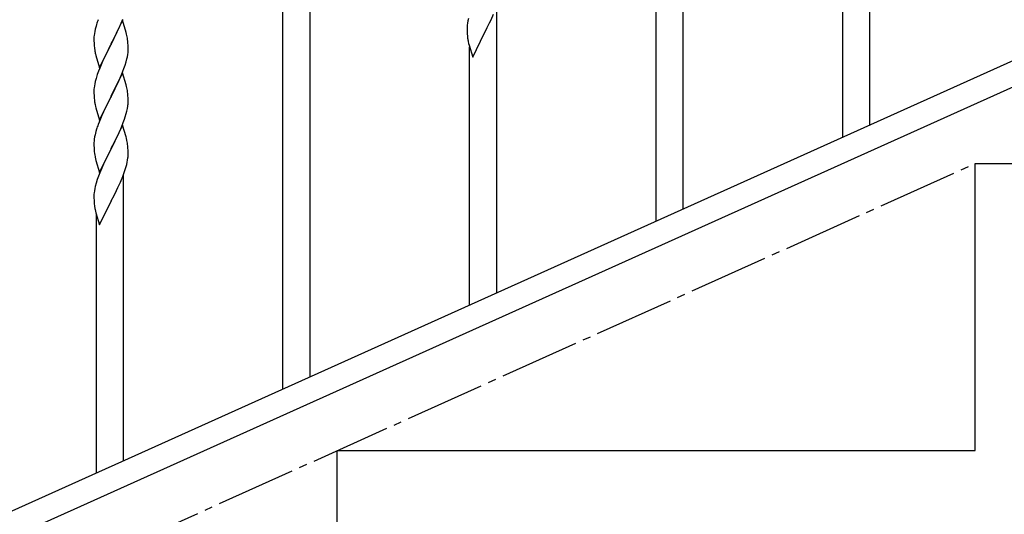
# Model space of a CAD drawing. Units: millimetres. Extents: x 250 to 8280, y 75 to 5795.
# Drawn here: x 6785 to 7403, y 1673 to 1983 of the extents above; entities that cross this region are included whole.
import ezdxf

# ---------------------------------------------------------------- set-up
doc = ezdxf.new("R2010")
doc.units = ezdxf.units.MM
doc.linetypes.add('YCENTER_1', pattern=[13, 10, -1, 1, -1])
doc.layers.add('YKK_A1', color=4, linetype='Continuous', lineweight=30)

msp = doc.modelspace()

# ---------------------------------------------------------------- linework, layer by layer
at = {"layer": 'YKK_A1', "linetype": 'Continuous'}
for p, q in [((7301.49, 1909.34), (7301.49, 2169.12)), ((7318.49, 1916.98), (7318.49, 2169.12)), ((7201.49, 1864.4), (7201.49, 2043.39)), ((7184.49, 1856.76), (7184.49, 2018.64)), ((6950.49, 1751.59), (6950.49, 2011.38)), ((6967.49, 1759.23), (6967.49, 2011.38)), ((7084.49, 1811.81), (7084.49, 1990.8)), ((6849.89, 1982.64), (6842.66, 1967.78)), ((6848.93, 1980.84), (6849.97, 1983.37)), ((6852.15, 1975), (6849.89, 1982.64)), ((7066.43, 1982.28), (7066.19, 1980.93)), ((7066.74, 1983.68), (7066.43, 1982.28)), ((7080.05, 1981.11), (7080.94, 1982.98)), ((7080.94, 1982.98), (7082.49, 1986.4)), ((6832.74, 1977.12), (6832.43, 1975.72)), ((6833.26, 1979.04), (6832.74, 1977.12)), ((6833.56, 1980.03), (6833.26, 1979.04)), ((6846.05, 1974.55), (6846.94, 1976.42)), ((6846.94, 1976.42), (6848.49, 1979.84)), ((6848.49, 1979.84), (6848.93, 1980.84)), ((7065.97, 1978.8), (7065.94, 1978)), ((7065.94, 1978), (7065.96, 1976.14)), ((7065.96, 1976.14), (7065.99, 1975.13)), ((7066.03, 1979.63), (7065.97, 1978.8)), ((7066.19, 1980.93), (7066.03, 1979.63)), ((7076.83, 1974.67), (7078.55, 1978.05)), ((7078.55, 1978.05), (7080.05, 1981.11)), ((6831.97, 1972.24), (6831.94, 1971.44)), ((6831.94, 1971.44), (6831.96, 1969.58)), ((6832.03, 1973.07), (6831.97, 1972.24)), ((6832.19, 1974.37), (6832.03, 1973.07)), ((6832.43, 1975.72), (6832.19, 1974.37)), ((6842.83, 1968.11), (6844.55, 1971.5)), ((6844.55, 1971.5), (6846.05, 1974.55)), ((6852.4, 1974.04), (6852.15, 1975)), ((6852.62, 1973.1), (6852.4, 1974.04)), ((7065.99, 1975.13), (7066.04, 1974.19)), ((7066.04, 1974.19), (7066.14, 1972.75)), ((7066.14, 1972.75), (7066.29, 1971.43)), ((7069.44, 1959.48), (7076.66, 1974.34)), ((7076.66, 1974.34), (7076.5, 1974.01)), ((7076.66, 1974.34), (7076.83, 1974.67)), ((6831.96, 1969.58), (6831.99, 1968.57)), ((6831.99, 1968.57), (6832.04, 1967.63)), ((6832.04, 1967.63), (6832.12, 1966.47)), ((6832.29, 1964.88), (6832.43, 1963.89)), ((6835.44, 1952.92), (6842.66, 1967.78)), ((6842.14, 1966.76), (6839.5, 1961.47)), ((6842.66, 1967.78), (6842.14, 1966.76)), ((6842.66, 1967.78), (6842.83, 1968.11)), ((6853.27, 1968.23), (6853.16, 1969.65)), ((6853.33, 1966.99), (6853.27, 1968.23)), ((6853.38, 1965.26), (6853.33, 1966.99)), ((6853.36, 1963.32), (6853.38, 1964.12)), ((6853.38, 1964.12), (6853.38, 1965.26)), ((7066.66, 1969.26), (7066.92, 1968.08)), ((7066.92, 1968.08), (7067.17, 1967.12)), ((7067.17, 1967.12), (7069.44, 1959.48)), ((7067.49, 1804.17), (7067.49, 1966.06)), ((6832.92, 1961.52), (6833.17, 1960.57)), ((6833.17, 1960.57), (6835.44, 1952.92)), ((6838.39, 1959.14), (6837.27, 1956.72)), ((6839.5, 1961.47), (6838.39, 1959.14)), ((6852.07, 1956.52), (6852.59, 1958.44)), ((6852.59, 1958.44), (6852.9, 1959.84)), ((6852.9, 1959.84), (6853.14, 1961.19)), ((6853.14, 1961.19), (6853.3, 1962.49)), ((6853.3, 1962.49), (6853.36, 1963.32)), ((6835.56, 1952.7), (6834.77, 1950.67)), ((6837.27, 1956.72), (6835.56, 1952.7)), ((6849.35, 1948.98), (6850.74, 1952.53)), ((6850.74, 1952.53), (6851.45, 1954.54)), ((6851.45, 1954.54), (6852.07, 1956.52)), ((6833.26, 1946.18), (6832.74, 1944.25)), ((6834.05, 1948.66), (6833.26, 1946.18)), ((6834.77, 1950.67), (6834.05, 1948.66)), ((6849.89, 1949.77), (6842.66, 1934.91)), ((6846.94, 1943.55), (6848.28, 1946.48)), ((6848.28, 1946.48), (6849.35, 1948.98)), ((6852.15, 1942.12), (6849.89, 1949.77)), ((6831.97, 1939.38), (6831.94, 1938.58)), ((6832.03, 1940.21), (6831.97, 1939.38)), ((6832.19, 1941.5), (6832.03, 1940.21)), ((6832.43, 1942.86), (6832.19, 1941.5)), ((6832.74, 1944.25), (6832.43, 1942.86)), ((6842.83, 1935.24), (6846.94, 1943.55)), ((6852.4, 1941.17), (6852.15, 1942.12)), ((6852.62, 1940.23), (6852.4, 1941.17)), ((6831.94, 1938.58), (6831.96, 1936.72)), ((6831.96, 1936.72), (6831.99, 1935.71)), ((6831.99, 1935.71), (6832.04, 1934.77)), ((6832.04, 1934.77), (6832.12, 1933.6)), ((6835.44, 1920.05), (6842.66, 1934.91)), ((6842.32, 1934.24), (6839.71, 1929.05)), ((6842.66, 1934.91), (6842.32, 1934.24)), ((6842.66, 1934.91), (6842.83, 1935.24)), ((6853.27, 1935.36), (6853.16, 1936.78)), ((6853.33, 1934.12), (6853.27, 1935.36)), ((6853.38, 1932.39), (6853.33, 1934.12)), ((6832.66, 1929.83), (6832.92, 1928.66)), ((6832.92, 1928.66), (6833.17, 1927.7)), ((6833.17, 1927.7), (6835.44, 1920.05)), ((6838.61, 1926.75), (6837.94, 1925.31)), ((6839.71, 1929.05), (6838.61, 1926.75)), ((6852.99, 1927.43), (6853.2, 1928.76)), ((6853.38, 1931.25), (6853.38, 1932.39)), ((6836.83, 1922.85), (6835.16, 1918.82)), ((6837.94, 1925.31), (6836.83, 1922.85)), ((6850.36, 1918.65), (6851.1, 1920.67)), ((6851.1, 1920.67), (6851.61, 1922.17)), ((6851.61, 1922.17), (6852.21, 1924.13)), ((6852.21, 1924.13), (6852.59, 1925.57)), ((6833.56, 1914.29), (6833.12, 1912.82)), ((6835.16, 1918.82), (6834.59, 1917.3)), ((6849.89, 1916.9), (6842.66, 1902.05)), ((6848.28, 1913.61), (6849.14, 1915.61)), ((6849.14, 1915.61), (6850.36, 1918.65)), ((6852.09, 1909.5), (6849.89, 1916.9)), ((6832.34, 1909.53), (6832.12, 1908.19)), ((6832.63, 1910.91), (6832.34, 1909.53)), ((6833.12, 1912.82), (6832.63, 1910.91)), ((6844.76, 1906.18), (6846.27, 1909.28)), ((6846.27, 1909.28), (6846.94, 1910.69)), ((6846.94, 1910.69), (6848.28, 1913.61)), ((6852.28, 1908.78), (6852.09, 1909.5)), ((6852.62, 1907.36), (6852.28, 1908.78)), ((6831.95, 1906.1), (6831.94, 1905.71)), ((6831.94, 1905.71), (6831.96, 1903.85)), ((6831.99, 1906.92), (6831.95, 1906.1)), ((6831.96, 1903.85), (6831.99, 1902.84)), ((6831.99, 1902.84), (6832.04, 1901.9)), ((6832.04, 1901.9), (6832.14, 1900.46)), ((6835.44, 1887.18), (6842.66, 1902.05)), ((6842.66, 1902.05), (6842.5, 1901.72)), ((6842.66, 1902.05), (6842.83, 1902.38)), ((6842.83, 1902.38), (6844.76, 1906.18)), ((6853.27, 1902.49), (6853.16, 1903.91)), ((6853.33, 1901.25), (6853.27, 1902.49)), ((6832.14, 1900.46), (6832.29, 1899.14)), ((6832.29, 1899.14), (6832.43, 1898.15)), ((6832.43, 1898.15), (6832.61, 1897.2)), ((6832.61, 1897.2), (6832.71, 1896.73)), ((6832.71, 1896.73), (6832.92, 1895.79)), ((6832.92, 1895.79), (6833.17, 1894.83)), ((6840.15, 1897.06), (6838.39, 1893.41)), ((6842.5, 1901.72), (6840.15, 1897.06)), ((6853.07, 1895.01), (6853.26, 1896.32)), ((6853.38, 1899.52), (6853.33, 1901.25)), ((6853.36, 1897.58), (6853.38, 1898.38)), ((6853.38, 1898.38), (6853.38, 1899.52)), ((6833.17, 1894.83), (6835.44, 1887.18)), ((6836.83, 1889.98), (6835.56, 1886.96)), ((6837.94, 1892.44), (6836.83, 1889.98)), ((6838.39, 1893.41), (6837.94, 1892.44)), ((6851.1, 1887.8), (6851.77, 1889.8)), ((6852.47, 1892.23), (6852.8, 1893.64)), ((6852.8, 1893.64), (6853.07, 1895.01)), ((6834.77, 1884.93), (6834.05, 1882.92)), ((6835.56, 1886.96), (6834.77, 1884.93)), ((6848.93, 1882.24), (6849.97, 1884.77)), ((6849.97, 1884.77), (6851.1, 1887.8)), ((6850.49, 1706.65), (6850.49, 1885.64)), ((6832.43, 1877.11), (6832.19, 1875.76)), ((6832.74, 1878.51), (6832.43, 1877.11)), ((6833.26, 1880.44), (6832.74, 1878.51)), ((6834.05, 1882.92), (6833.26, 1880.44)), ((6846.05, 1875.95), (6846.94, 1877.82)), ((6846.94, 1877.82), (6848.49, 1881.24)), ((6848.49, 1881.24), (6848.93, 1882.24)), ((6831.97, 1873.64), (6831.94, 1872.84)), ((6831.94, 1872.84), (6831.96, 1870.98)), ((6831.96, 1870.98), (6831.99, 1869.97)), ((6832.03, 1874.47), (6831.97, 1873.64)), ((6832.19, 1875.76), (6832.03, 1874.47)), ((6842.83, 1869.5), (6844.55, 1872.89)), ((6844.55, 1872.89), (6846.05, 1875.95)), ((6831.99, 1869.97), (6832.04, 1869.03)), ((6832.04, 1869.03), (6832.14, 1867.58)), ((6832.14, 1867.58), (6832.29, 1866.27)), ((6835.44, 1854.31), (6842.66, 1869.17)), ((6842.66, 1869.17), (6842.5, 1868.84)), ((6842.66, 1869.17), (6842.83, 1869.5)), ((6832.66, 1864.09), (6832.92, 1862.92)), ((6832.92, 1862.92), (6833.17, 1861.96)), ((6833.17, 1861.96), (6835.44, 1854.31)), ((6833.49, 1699.01), (6833.49, 1860.9))]:
    msp.add_line(p, q, dxfattribs=at)
at = {"layer": 'YKK_A1', "linetype": 'Continuous', "ltscale": 0.5}
for p, q in [((7480.72, 1989.93), (6776.21, 1672.87)), ((7492.76, 1978.9), (6788.26, 1661.84)), ((7384.49, 1712.81), (7384.49, 1892.81)), ((7384.49, 1892.81), (7784.49, 1892.81)), ((6984.49, 1712.81), (7384.49, 1712.81)), ((6984.49, 1532.81), (6984.49, 1712.81))]:
    msp.add_line(p, q, dxfattribs=at)
at = {"layer": 'YKK_A1', "linetype": 'YCENTER_1', "ltscale": 5}
msp.add_line((5784.49, 1172.81), (7384.49, 1892.81), dxfattribs=at)
at = {"layer": 'YKK_A1', "linetype": 'Continuous'}
for centre, radius, start, end in [((6909.19, 1955.78), 79.42, 159.93435, 162.22611), ((6811.03, 1964.39), 42.49, 9.53591, 11.82766), ((6808.43, 1964.79), 45, 6.19632, 8.48807), ((7120.89, 1979.59), 55.21, 188.49987, 190.79162), ((6871.95, 1969.92), 39.98, 184.9569, 187.24866), ((6891.8, 1974.95), 60.39, 190.55951, 192.85127), ((6811.15, 1931.52), 42.37, 9.56725, 11.859), ((6872.07, 1937.06), 40.1, 184.93791, 187.22967), ((6808.43, 1931.92), 45, 6.19632, 8.48807), ((6886.84, 1940.17), 55.16, 188.50857, 190.80032), ((6806.42, 1936.5), 47.45, 346.68556, 348.97731), ((6821.27, 1932.77), 32.18, 352.83347, 355.12522), ((6823.11, 1931.77), 30.27, 356.72427, 359.01602), ((6909.19, 1890.05), 79.42, 159.93435, 162.22611), ((6863.93, 1904.31), 32.04, 173.03232, 175.32407), ((6811.15, 1898.66), 42.37, 9.56725, 11.859), ((6808.3, 1899.05), 45.12, 6.17603, 8.46779), ((6821.94, 1899.58), 31.49, 354.07159, 356.36334), ((6791.37, 1908.51), 63.23, 342.78424, 345.07599), ((6886.89, 1874.43), 55.21, 188.49987, 190.79162)]:
    msp.add_arc(centre, radius, start, end, dxfattribs=at)

doc.saveas('drawing.dxf')
